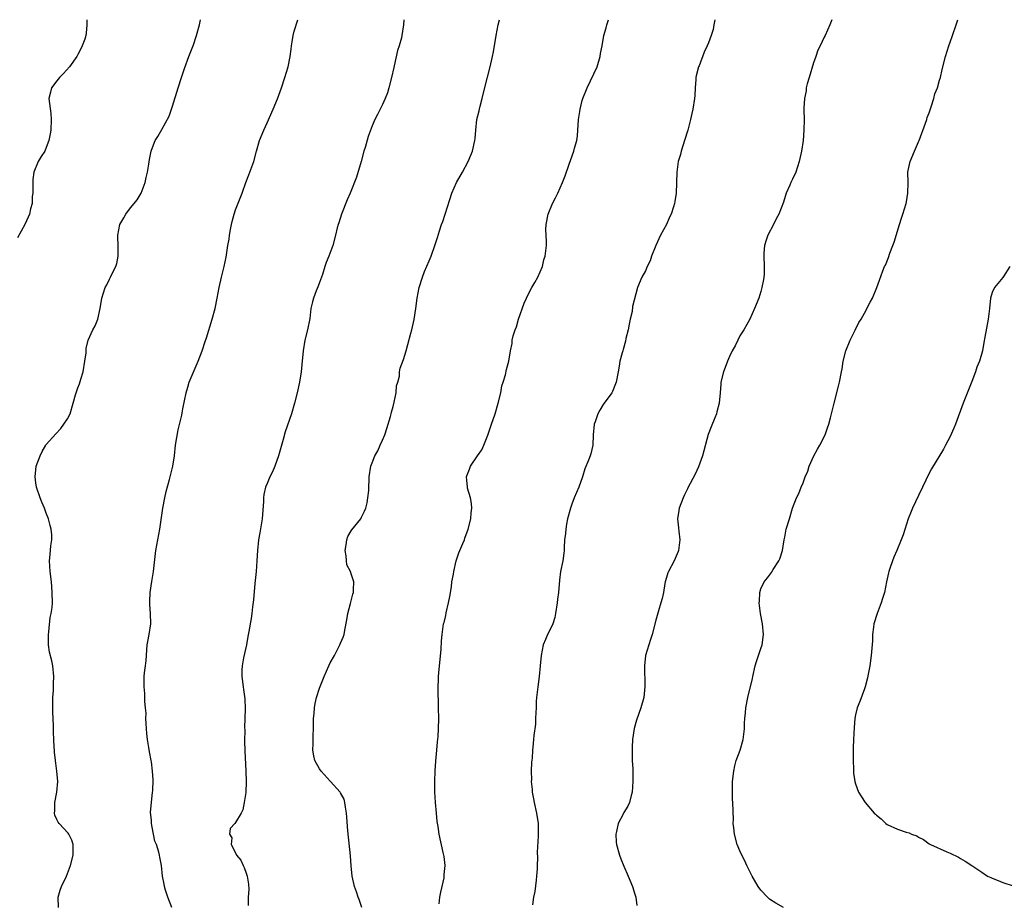
# Model space of a CAD drawing. Units: inches. Extents: x 2622000 to 2625000, y 1518000 to 1521000.
# Drawn here: x 2623100 to 2623287, y 1520832 to 1521000 of the extents above; entities that cross this region are included whole.
import ezdxf

# ---------------------------------------------------------------- set-up
doc = ezdxf.new("R2010")
doc.units = ezdxf.units.IN
doc.header["$MEASUREMENT"] = 0
doc.layers.add('LD26221518_10ft', color=103, linetype='Continuous')

msp = doc.modelspace()

# ---------------------------------------------------------------- linework, layer by layer
at = {"layer": 'LD26221518_10ft'}
for points, elevation in [([(2623112.72, 1521000), (2623112.72, 1520999), (2623112.59, 1520997.41), (2623112.54, 1520997), (2623112.32, 1520996.32), (2623111.85, 1520995), (2623111.54, 1520994.47), (2623111, 1520993.36), (2623110.87, 1520993.13), (2623110.82, 1520993), (2623109.41, 1520991), (2623108.25, 1520989.75), (2623107.52, 1520989), (2623107, 1520988.39), (2623105.97, 1520987), (2623105.77, 1520986.23), (2623105.5, 1520985), (2623105.84, 1520982.16), (2623105.94, 1520981), (2623105.85, 1520979), (2623105.73, 1520978.27), (2623105.49, 1520977), (2623105, 1520975.68), (2623104.69, 1520975), (2623104.04, 1520973.96), (2623103.48, 1520973), (2623102.63, 1520971), (2623102.43, 1520969.57), (2623102.41, 1520969), (2623102.42, 1520967), (2623102.33, 1520966.33), (2623102.29, 1520965), (2623102, 1520963.99), (2623101.79, 1520963), (2623101.57, 1520962.43), (2623100.9, 1520961), (2623099.52, 1520958.48)], 8240), ([(2623107.32, 1520831), (2623107.25, 1520833), (2623107.66, 1520834.34), (2623107.9, 1520835), (2623108.81, 1520837), (2623109.58, 1520839), (2623110.09, 1520841), (2623110.08, 1520841.92), (2623110.11, 1520843), (2623109.84, 1520843.84), (2623109.26, 1520845), (2623109.16, 1520845.16), (2623107.44, 1520847), (2623107.25, 1520847.25), (2623107, 1520847.77), (2623106.62, 1520848.62), (2623106.56, 1520849), (2623106.59, 1520849.41), (2623106.61, 1520851), (2623106.97, 1520853), (2623107.16, 1520855), (2623107.01, 1520857), (2623106.74, 1520859), (2623106.58, 1520860.58), (2623106.53, 1520861), (2623106.49, 1520861.51), (2623106.42, 1520863), (2623106.38, 1520864.38), (2623106.38, 1520865.62), (2623106.27, 1520868.27), (2623106.27, 1520869.73), (2623106.27, 1520871), (2623106.35, 1520872.35), (2623106.35, 1520873.65), (2623106.42, 1520875), (2623106.21, 1520877), (2623106.02, 1520877.98), (2623105.59, 1520879.59), (2623105.43, 1520881), (2623105.42, 1520883), (2623105.5, 1520883.5), (2623105.75, 1520886.25), (2623105.95, 1520887), (2623106.1, 1520888.1), (2623106.16, 1520889), (2623106.12, 1520891), (2623106.03, 1520892.03), (2623105.97, 1520893), (2623105.76, 1520895), (2623105.63, 1520897), (2623105.76, 1520898.24), (2623105.83, 1520899.83), (2623106.02, 1520901), (2623106.02, 1520901.98), (2623105.91, 1520903), (2623105.71, 1520903.71), (2623105.43, 1520905), (2623105, 1520906.1), (2623104.67, 1520907), (2623104.16, 1520908.16), (2623103.83, 1520909), (2623103.12, 1520911), (2623103, 1520911.84), (2623102.87, 1520913), (2623103, 1520914.31), (2623103.09, 1520915), (2623103.81, 1520917), (2623104.2, 1520917.8), (2623104.91, 1520919), (2623105, 1520919.13), (2623106.8, 1520921.2), (2623107.79, 1520922.21), (2623108.36, 1520923), (2623109, 1520924.05), (2623109.51, 1520925), (2623110.12, 1520927), (2623110.57, 1520928.57), (2623110.67, 1520929), (2623111, 1520929.92), (2623111.31, 1520930.69), (2623111.55, 1520931.55), (2623112.01, 1520933), (2623112.36, 1520935), (2623112.57, 1520936.57), (2623112.61, 1520937.39), (2623112.97, 1520939), (2623113.87, 1520941), (2623114.27, 1520941.73), (2623114.81, 1520943), (2623115.27, 1520945), (2623115.58, 1520947), (2623116.22, 1520949), (2623116.49, 1520949.51), (2623117, 1520950.62), (2623117.22, 1520951), (2623117.42, 1520951.42), (2623118.24, 1520953), (2623118.42, 1520953.58), (2623118.7, 1520955), (2623118.66, 1520956.66), (2623118.68, 1520957), (2623118.58, 1520958.58), (2623118.6, 1520959), (2623118.96, 1520961), (2623119.73, 1520962.27), (2623120.1, 1520963), (2623121, 1520964.19), (2623121.73, 1520965), (2623122.29, 1520965.71), (2623123.05, 1520967), (2623123.81, 1520969), (2623124.01, 1520969.99), (2623124.24, 1520971), (2623124.52, 1520972.52), (2623124.64, 1520973.36), (2623124.96, 1520975), (2623125, 1520975.15), (2623125.73, 1520977), (2623126.24, 1520977.76), (2623127, 1520979.09), (2623128.35, 1520981.65), (2623129, 1520983.53), (2623130.06, 1520987), (2623130.72, 1520989), (2623131.3, 1520990.7), (2623132.13, 1520993), (2623133, 1520995.24), (2623133.58, 1520997), (2623134.13, 1520999), (2623134.37, 1521000)], 8250), ([(2623128.9, 1520831), (2623128.12, 1520833), (2623127.7, 1520834.3), (2623127.51, 1520835), (2623127.44, 1520835.44), (2623127.14, 1520837), (2623126.93, 1520839), (2623126.58, 1520840.58), (2623126.54, 1520841), (2623126.42, 1520841.58), (2623125.94, 1520843), (2623125.65, 1520843.65), (2623125.39, 1520845), (2623125.31, 1520845.31), (2623125.04, 1520847), (2623125, 1520847.61), (2623124.85, 1520849.15), (2623125.01, 1520850.99), (2623125.21, 1520853), (2623125.26, 1520853.26), (2623125.31, 1520855.31), (2623125.21, 1520857), (2623125, 1520858.76), (2623124.97, 1520859), (2623124.63, 1520860.63), (2623124.54, 1520861.46), (2623124.26, 1520863), (2623124.13, 1520864.13), (2623124.05, 1520865), (2623123.98, 1520866.02), (2623123.96, 1520867), (2623123.99, 1520867.99), (2623123.9, 1520869), (2623123.74, 1520870.26), (2623123.75, 1520871.75), (2623123.59, 1520873), (2623123.64, 1520875), (2623123.69, 1520875.69), (2623123.86, 1520877), (2623123.97, 1520878.03), (2623124.22, 1520881), (2623124.32, 1520881.68), (2623124.55, 1520883), (2623124.87, 1520885), (2623124.85, 1520887), (2623124.69, 1520888.69), (2623124.69, 1520889), (2623124.71, 1520889.29), (2623124.75, 1520891), (2623125.07, 1520893.07), (2623125.39, 1520895), (2623125.87, 1520899), (2623126.24, 1520901), (2623126.63, 1520903), (2623127.17, 1520907), (2623127.56, 1520909), (2623127.83, 1520910.17), (2623128.46, 1520912.46), (2623129.08, 1520915), (2623129.39, 1520917), (2623129.61, 1520919), (2623130.06, 1520921.94), (2623130.76, 1520924.76), (2623130.83, 1520925.17), (2623131, 1520925.92), (2623131.61, 1520929), (2623131.94, 1520930.06), (2623132.2, 1520931), (2623133.9, 1520935), (2623134.66, 1520937), (2623135.22, 1520938.78), (2623135.46, 1520939.46), (2623136.58, 1520943), (2623137.11, 1520945), (2623137.52, 1520947), (2623137.88, 1520949), (2623138.33, 1520951), (2623138.84, 1520953), (2623139.21, 1520954.79), (2623139.57, 1520957), (2623139.79, 1520958.21), (2623139.89, 1520959), (2623140.05, 1520960.05), (2623140.24, 1520961), (2623140.38, 1520961.62), (2623140.72, 1520963), (2623141, 1520963.83), (2623142.24, 1520967), (2623142.96, 1520969.04), (2623143.51, 1520970.49), (2623143.72, 1520971), (2623144.46, 1520973), (2623145.01, 1520974.99), (2623145.59, 1520977), (2623146.38, 1520979), (2623147, 1520980.34), (2623148.2, 1520983), (2623149, 1520984.96), (2623149.73, 1520987), (2623150.41, 1520989), (2623151, 1520991.02), (2623151.38, 1520993), (2623151.58, 1520994.42), (2623151.64, 1520995), (2623151.8, 1520995.8), (2623151.98, 1520997), (2623152.16, 1520997.84), (2623152.88, 1521000)], 8260), ([(2623173.06, 1521000), (2623173, 1520999), (2623172.66, 1520997), (2623172.56, 1520996.56), (2623172.13, 1520995), (2623171.84, 1520994.16), (2623171.2, 1520991.2), (2623171.12, 1520990.88), (2623170.72, 1520989), (2623170.19, 1520987), (2623169.92, 1520986.08), (2623169.5, 1520985), (2623169, 1520983.84), (2623168.02, 1520981.98), (2623167.54, 1520981), (2623167, 1520979.79), (2623166.22, 1520977.78), (2623165.65, 1520975.65), (2623165.44, 1520975), (2623164.91, 1520973), (2623164, 1520970), (2623162.8, 1520967), (2623162.26, 1520965.74), (2623161.19, 1520963), (2623160.68, 1520961.32), (2623160.56, 1520961), (2623160.38, 1520960.38), (2623160.05, 1520959), (2623159.51, 1520957), (2623158.77, 1520955), (2623158.23, 1520953.77), (2623158, 1520953), (2623157.53, 1520951.53), (2623157, 1520949.99), (2623156.73, 1520949.27), (2623156.37, 1520948.37), (2623155.85, 1520947), (2623155.67, 1520946.33), (2623155.36, 1520945), (2623155.13, 1520943.13), (2623154.73, 1520941), (2623154.22, 1520939), (2623153.89, 1520937), (2623153.65, 1520934.35), (2623153.49, 1520933), (2623153.15, 1520931), (2623152.73, 1520929), (2623152.25, 1520927), (2623151.68, 1520925), (2623150.46, 1520921.54), (2623150.08, 1520920.08), (2623149.19, 1520917), (2623148.47, 1520915), (2623148.05, 1520913.95), (2623147.56, 1520913), (2623147, 1520911.73), (2623146.7, 1520911), (2623146.4, 1520909.6), (2623146.31, 1520909), (2623146.31, 1520908.31), (2623146.08, 1520905), (2623145.87, 1520903.87), (2623145.65, 1520902.35), (2623145.39, 1520901), (2623145.18, 1520899), (2623145.07, 1520897), (2623144.91, 1520895), (2623144.69, 1520892.69), (2623144.43, 1520889.57), (2623144.24, 1520888.24), (2623144.12, 1520887), (2623143.99, 1520886.01), (2623143.57, 1520883.57), (2623143.38, 1520882.62), (2623143.08, 1520881), (2623142.55, 1520878.55), (2623142.28, 1520877), (2623142.22, 1520876.22), (2623142.2, 1520875), (2623142.44, 1520873), (2623142.53, 1520872.53), (2623142.76, 1520870.76), (2623142.84, 1520868.84), (2623142.8, 1520867), (2623142.74, 1520865.26), (2623142.75, 1520864.75), (2623142.72, 1520862.72), (2623142.75, 1520860.75), (2623142.98, 1520857.02), (2623143.05, 1520854.95), (2623142.97, 1520853), (2623142.94, 1520852.94), (2623142.65, 1520851), (2623142.39, 1520849.61), (2623142.08, 1520849), (2623141, 1520847.18), (2623140.88, 1520847), (2623139.97, 1520846.03), (2623139.89, 1520845), (2623140.28, 1520844.28), (2623140.18, 1520843), (2623141, 1520841.45), (2623141.2, 1520841), (2623142.02, 1520840.02), (2623142.43, 1520839), (2623142.63, 1520838.63), (2623143, 1520837.54), (2623143.23, 1520837), (2623143.45, 1520835.45), (2623143.54, 1520834.46), (2623143.44, 1520833), (2623143.43, 1520831.43)], 8270), ([(2623165.03, 1520831), (2623164.54, 1520832.54), (2623164.36, 1520833), (2623164.02, 1520833.98), (2623163.64, 1520835), (2623163.23, 1520837), (2623163.03, 1520838.97), (2623162.87, 1520840.87), (2623162.37, 1520845.63), (2623162.19, 1520848.19), (2623162.1, 1520849), (2623161.91, 1520850.09), (2623161.82, 1520851), (2623161.65, 1520851.65), (2623161, 1520852.84), (2623160.93, 1520853), (2623159.05, 1520855), (2623159, 1520855.04), (2623157.29, 1520857), (2623157, 1520857.39), (2623156.13, 1520859), (2623155.89, 1520859.89), (2623155.74, 1520861), (2623155.79, 1520862.21), (2623155.75, 1520863), (2623155.75, 1520863.75), (2623155.82, 1520865), (2623155.87, 1520867), (2623155.97, 1520867.97), (2623156.03, 1520869), (2623156.15, 1520869.85), (2623156.44, 1520871), (2623157, 1520872.8), (2623157.9, 1520875), (2623158.74, 1520877), (2623159, 1520877.57), (2623159.81, 1520879), (2623160.87, 1520881), (2623161, 1520881.34), (2623161.5, 1520882.5), (2623161.65, 1520883), (2623161.78, 1520883.78), (2623162.2, 1520885.8), (2623162.41, 1520887), (2623162.9, 1520888.9), (2623163.33, 1520890.67), (2623163.43, 1520891), (2623163.46, 1520891.46), (2623163.52, 1520893), (2623163, 1520894.53), (2623162.86, 1520895), (2623162.22, 1520896.22), (2623162.11, 1520897), (2623162.07, 1520897.93), (2623161.86, 1520899), (2623162.04, 1520900.04), (2623162.19, 1520901), (2623162.36, 1520901.64), (2623163, 1520902.73), (2623163.11, 1520902.89), (2623164.84, 1520905), (2623165, 1520905.34), (2623165.57, 1520906.43), (2623165.8, 1520907), (2623166.04, 1520908.04), (2623166.21, 1520909), (2623166.38, 1520910.38), (2623166.38, 1520911), (2623166.47, 1520912.47), (2623166.44, 1520913), (2623166.73, 1520915), (2623167, 1520915.67), (2623167.5, 1520917), (2623168.07, 1520917.93), (2623168.55, 1520919), (2623169, 1520919.94), (2623169.44, 1520921), (2623169.82, 1520922.18), (2623170.48, 1520924.48), (2623170.62, 1520925), (2623170.67, 1520925.33), (2623171, 1520926.39), (2623171.22, 1520927.22), (2623171.55, 1520929), (2623171.67, 1520930.33), (2623171.87, 1520931), (2623172.18, 1520932.18), (2623172.24, 1520933), (2623172.34, 1520933.66), (2623173, 1520935.33), (2623173.47, 1520937), (2623173.82, 1520938.18), (2623174.36, 1520940.36), (2623174.55, 1520941), (2623175, 1520942.95), (2623175.33, 1520945), (2623175.59, 1520947), (2623175.96, 1520949), (2623176.58, 1520951), (2623177, 1520952.08), (2623177.87, 1520954.13), (2623178.21, 1520955), (2623178.91, 1520957), (2623179.44, 1520958.56), (2623179.83, 1520959.83), (2623180.22, 1520961), (2623180.44, 1520961.56), (2623180.88, 1520963), (2623181.77, 1520965.77), (2623182.2, 1520967), (2623183.07, 1520969), (2623184.23, 1520971), (2623185.29, 1520973), (2623185.76, 1520974.24), (2623186.09, 1520975), (2623186.53, 1520977), (2623186.59, 1520977.41), (2623186.71, 1520979), (2623186.95, 1520981), (2623187.36, 1520982.63), (2623187.43, 1520983), (2623187.57, 1520983.57), (2623187.97, 1520985), (2623188.16, 1520985.84), (2623188.95, 1520989.05), (2623189.48, 1520991), (2623189.94, 1520993), (2623190.11, 1520993.89), (2623190.62, 1520997), (2623190.98, 1520999), (2623191.24, 1521000)], 8280), ([(2623179.75, 1520831.75), (2623179.9, 1520833), (2623180.07, 1520833.93), (2623180.33, 1520835), (2623180.7, 1520836.7), (2623180.74, 1520837), (2623180.72, 1520837.28), (2623180.88, 1520839), (2623180.71, 1520840.71), (2623180.51, 1520841.49), (2623179.76, 1520845), (2623179.57, 1520846.43), (2623179.41, 1520847.41), (2623179.25, 1520849), (2623179.07, 1520851), (2623178.95, 1520853.05), (2623178.91, 1520855), (2623178.99, 1520857.01), (2623179.14, 1520858.86), (2623179.34, 1520861), (2623179.45, 1520862.55), (2623179.54, 1520863.54), (2623179.61, 1520865), (2623179.68, 1520867), (2623179.66, 1520869), (2623179.61, 1520870.39), (2623179.55, 1520871.55), (2623179.54, 1520873), (2623179.64, 1520874.36), (2623179.65, 1520875), (2623179.71, 1520875.71), (2623179.85, 1520877), (2623180.13, 1520880.13), (2623180.21, 1520881.79), (2623180.32, 1520883), (2623180.61, 1520885), (2623180.71, 1520885.29), (2623181, 1520886.57), (2623181.1, 1520887.1), (2623181.53, 1520889), (2623181.77, 1520890.23), (2623182.08, 1520892.08), (2623182.19, 1520893), (2623182.46, 1520894.46), (2623182.53, 1520895), (2623183, 1520897), (2623183.5, 1520898.5), (2623184.29, 1520900.29), (2623184.57, 1520901), (2623184.67, 1520901.33), (2623185.29, 1520903), (2623185.79, 1520905), (2623185.86, 1520906.14), (2623185.97, 1520907), (2623185.91, 1520907.91), (2623185.71, 1520909), (2623185.18, 1520910.82), (2623185.14, 1520911), (2623185, 1520912.34), (2623184.95, 1520913), (2623185, 1520913.17), (2623185.54, 1520914.46), (2623185.7, 1520915), (2623187.07, 1520917), (2623187.88, 1520918.12), (2623188.25, 1520919), (2623189, 1520920.95), (2623189.54, 1520922.46), (2623189.7, 1520923), (2623190.4, 1520925), (2623191.01, 1520927), (2623191.48, 1520929), (2623191.71, 1520930.29), (2623191.96, 1520931), (2623192.39, 1520932.39), (2623192.57, 1520933.43), (2623193, 1520935), (2623193.33, 1520937), (2623193.63, 1520938.37), (2623193.68, 1520939), (2623193.85, 1520939.85), (2623194.21, 1520941), (2623194.45, 1520941.55), (2623194.86, 1520943), (2623195.95, 1520946.05), (2623196.38, 1520947), (2623197, 1520948.31), (2623197.39, 1520949), (2623197.97, 1520949.97), (2623198.55, 1520951), (2623199, 1520952.02), (2623199.4, 1520953), (2623199.7, 1520954.3), (2623199.94, 1520955), (2623200.18, 1520957), (2623200.2, 1520957.8), (2623200.1, 1520959), (2623200.05, 1520960.05), (2623200.1, 1520961), (2623200.51, 1520963), (2623201.34, 1520965), (2623201.9, 1520966.1), (2623202.32, 1520967), (2623203.24, 1520969), (2623203.74, 1520970.26), (2623204.51, 1520972.51), (2623205.4, 1520975), (2623205.52, 1520975.52), (2623205.94, 1520977), (2623206.09, 1520977.91), (2623206.3, 1520981), (2623206.52, 1520982.52), (2623206.58, 1520983), (2623207, 1520984.64), (2623207.11, 1520985), (2623207.94, 1520987), (2623209.8, 1520991), (2623210.42, 1520993), (2623210.46, 1520993.54), (2623210.75, 1520995), (2623211.09, 1520997), (2623211.52, 1520998.48), (2623211.67, 1520999), (2623212.01, 1521000)], 8290), ([(2623232.24, 1521000), (2623232.06, 1520999), (2623231.88, 1520998.12), (2623231.53, 1520997), (2623231, 1520995.59), (2623230.77, 1520995), (2623230.2, 1520993.8), (2623229.22, 1520991.22), (2623229.12, 1520991), (2623228.69, 1520989.31), (2623228.63, 1520989), (2623228.59, 1520988.59), (2623228.47, 1520987), (2623228.42, 1520985.58), (2623228.36, 1520985), (2623228.04, 1520983), (2623227.83, 1520982.17), (2623227.58, 1520981), (2623227.05, 1520978.95), (2623226.47, 1520977), (2623226.2, 1520976.2), (2623225.82, 1520975), (2623225.67, 1520974.33), (2623225.26, 1520973), (2623224.98, 1520971), (2623224.84, 1520967), (2623224.59, 1520965.41), (2623224.55, 1520965), (2623224.38, 1520964.38), (2623223.91, 1520963), (2623223.58, 1520962.42), (2623223, 1520961), (2623221.91, 1520959), (2623221, 1520957), (2623220.19, 1520955), (2623219.89, 1520954.11), (2623219.36, 1520953), (2623219, 1520952.22), (2623218.33, 1520951), (2623217.53, 1520949), (2623216.58, 1520945.42), (2623216.46, 1520944.46), (2623216.12, 1520943), (2623215.92, 1520942.08), (2623215.72, 1520941), (2623215.3, 1520939.3), (2623215.21, 1520938.79), (2623214.77, 1520937.23), (2623214.68, 1520937), (2623214.59, 1520936.59), (2623214.17, 1520935), (2623214.04, 1520934.04), (2623213.82, 1520933), (2623213.42, 1520931), (2623213.33, 1520930.67), (2623212.74, 1520929.26), (2623212.61, 1520929), (2623211.19, 1520927), (2623211, 1520926.75), (2623210.33, 1520925.67), (2623209.97, 1520925), (2623209.45, 1520923.45), (2623209.28, 1520923), (2623209.09, 1520921), (2623208.98, 1520919), (2623208.62, 1520917.38), (2623208.49, 1520917), (2623208.19, 1520916.19), (2623207.51, 1520914.49), (2623207.02, 1520913), (2623206.31, 1520911), (2623205.48, 1520909), (2623205, 1520907.79), (2623204.73, 1520907), (2623204.21, 1520905), (2623204.01, 1520904.01), (2623203.84, 1520903), (2623203.81, 1520902.19), (2623203.64, 1520901), (2623203.53, 1520899.53), (2623203.55, 1520899), (2623203.51, 1520898.49), (2623203.29, 1520897), (2623202.88, 1520895), (2623202.65, 1520893.35), (2623202.45, 1520891), (2623202.3, 1520889.7), (2623202.24, 1520889), (2623201.92, 1520887), (2623201.75, 1520886.25), (2623201.36, 1520885), (2623201, 1520884.19), (2623200.39, 1520883), (2623199.97, 1520882.03), (2623199.53, 1520881), (2623199.15, 1520879), (2623199, 1520877), (2623198.8, 1520875), (2623198.52, 1520873), (2623198.3, 1520871), (2623198.25, 1520870.25), (2623198.2, 1520869), (2623198.13, 1520868.13), (2623198.11, 1520867), (2623198.07, 1520865.93), (2623197.75, 1520863.75), (2623197.72, 1520863), (2623197.57, 1520861.57), (2623197.55, 1520861), (2623197.44, 1520859.44), (2623197.34, 1520858.66), (2623197.27, 1520857), (2623197.31, 1520855.31), (2623197.28, 1520855), (2623197.47, 1520853.47), (2623197.47, 1520853), (2623197.72, 1520851.72), (2623197.82, 1520851), (2623198.26, 1520849), (2623198.58, 1520847), (2623198.6, 1520846.6), (2623198.62, 1520844.62), (2623198.44, 1520841.56), (2623198.47, 1520840.47), (2623198.4, 1520839), (2623198.41, 1520838.41), (2623198.29, 1520837), (2623198.22, 1520836.22), (2623197.94, 1520834.06), (2623197.73, 1520833), (2623197.54, 1520831.54)], 8300), ([(2623254.48, 1521000), (2623254.11, 1520999), (2623253.19, 1520997), (2623253, 1520996.66), (2623252.25, 1520995), (2623251.79, 1520994.21), (2623251.44, 1520993), (2623251, 1520991.77), (2623250.15, 1520989), (2623249.82, 1520987.82), (2623249.62, 1520987), (2623249.57, 1520986.43), (2623249.26, 1520985), (2623249.15, 1520983.15), (2623249.17, 1520982.83), (2623249.2, 1520981), (2623249.18, 1520979), (2623249.03, 1520977), (2623248.74, 1520975), (2623248.29, 1520973), (2623247.61, 1520971), (2623247, 1520969.64), (2623246.69, 1520969), (2623246.48, 1520968.48), (2623245.82, 1520967), (2623245.3, 1520965.3), (2623244.43, 1520963), (2623243.91, 1520962.09), (2623243.4, 1520961), (2623242.32, 1520959), (2623241.99, 1520958.01), (2623241.69, 1520957), (2623241.57, 1520955.57), (2623241.54, 1520955), (2623241.62, 1520953), (2623241.58, 1520951.58), (2623241.55, 1520951), (2623241.45, 1520950.55), (2623241.19, 1520949), (2623241, 1520948.28), (2623240.58, 1520947), (2623239.78, 1520945), (2623238.86, 1520943), (2623237.74, 1520941), (2623237, 1520939.81), (2623236.57, 1520939), (2623236.07, 1520937.93), (2623235.53, 1520937), (2623235, 1520935.88), (2623234.6, 1520935), (2623234.2, 1520933.8), (2623233.86, 1520933), (2623233.39, 1520931), (2623233.34, 1520930.66), (2623233.23, 1520929), (2623233.06, 1520927), (2623232.61, 1520925.39), (2623232.53, 1520925), (2623232.24, 1520924.24), (2623231.5, 1520922.5), (2623230.97, 1520921.03), (2623229.86, 1520917), (2623229.1, 1520914.9), (2623228.49, 1520913.51), (2623227.11, 1520910.89), (2623227, 1520910.71), (2623226.43, 1520909.57), (2623226.18, 1520909), (2623225.44, 1520907), (2623225.4, 1520906.6), (2623225.14, 1520905), (2623225.28, 1520903.28), (2623225.37, 1520902.63), (2623225.53, 1520901), (2623225.3, 1520899), (2623225.22, 1520898.78), (2623224.46, 1520897), (2623223.41, 1520895), (2623223.29, 1520894.71), (2623223, 1520893.84), (2623222.76, 1520893), (2623222.7, 1520892.7), (2623222.42, 1520891), (2623222.19, 1520889.81), (2623221.96, 1520889), (2623221.5, 1520887.5), (2623221, 1520885.74), (2623220.29, 1520883), (2623219.99, 1520882.01), (2623219.65, 1520881), (2623219.05, 1520879), (2623218.83, 1520877), (2623218.93, 1520873.07), (2623218.7, 1520871), (2623218.12, 1520869), (2623217.31, 1520866.69), (2623216.89, 1520865.11), (2623216.58, 1520863), (2623216.47, 1520861.53), (2623216.47, 1520861), (2623216.49, 1520859), (2623216.59, 1520857.41), (2623216.63, 1520855), (2623216.49, 1520853), (2623216.31, 1520852.31), (2623216.01, 1520851), (2623215.69, 1520850.31), (2623214.92, 1520849.08), (2623214.79, 1520848.79), (2623213.81, 1520847), (2623213.5, 1520845.5), (2623213.35, 1520845), (2623213.47, 1520843.47), (2623213.49, 1520843), (2623214.05, 1520841), (2623214.3, 1520840.3), (2623214.88, 1520838.88), (2623215.75, 1520837), (2623216.58, 1520835), (2623217, 1520833.56), (2623217.18, 1520833), (2623217.38, 1520831.38)], 8310), ([(2623245.29, 1520831), (2623243.84, 1520831.84), (2623242.64, 1520832.64), (2623242.22, 1520833), (2623241, 1520834.35), (2623240.49, 1520835), (2623239.34, 1520837), (2623238.34, 1520839), (2623237.92, 1520839.92), (2623237.36, 1520841), (2623237, 1520841.78), (2623236.5, 1520843), (2623235.95, 1520845), (2623235.81, 1520846.19), (2623235.74, 1520847), (2623235.75, 1520847.75), (2623235.64, 1520851), (2623235.6, 1520851.6), (2623235.56, 1520853), (2623235.61, 1520854.39), (2623235.6, 1520855), (2623235.82, 1520857), (2623236.02, 1520857.98), (2623236.3, 1520859), (2623237.02, 1520861), (2623237.62, 1520863), (2623237.88, 1520865), (2623237.89, 1520866.11), (2623237.95, 1520867), (2623238.06, 1520868.06), (2623238.12, 1520869), (2623238.5, 1520871), (2623239.38, 1520874.62), (2623239.42, 1520875), (2623239.89, 1520877), (2623240.13, 1520877.87), (2623241, 1520880.33), (2623241.21, 1520881), (2623241.49, 1520883), (2623241.32, 1520885), (2623240.93, 1520887), (2623240.68, 1520889), (2623240.69, 1520889.31), (2623240.78, 1520891), (2623241, 1520891.7), (2623241.62, 1520893), (2623242.22, 1520893.78), (2623243, 1520894.81), (2623243.09, 1520894.91), (2623243.35, 1520895.35), (2623244.4, 1520897), (2623244.59, 1520897.41), (2623245.08, 1520899), (2623245.39, 1520901), (2623245.51, 1520901.51), (2623245.81, 1520903), (2623246.43, 1520905), (2623247, 1520907.06), (2623247.75, 1520909), (2623248.19, 1520909.81), (2623248.63, 1520911), (2623249, 1520911.85), (2623249.4, 1520913), (2623249.91, 1520914.09), (2623250.15, 1520915), (2623251.06, 1520917), (2623251.75, 1520918.25), (2623252.19, 1520919), (2623253.21, 1520921), (2623253.65, 1520922.35), (2623253.89, 1520923), (2623254.23, 1520924.23), (2623254.9, 1520927), (2623255.73, 1520930.27), (2623255.95, 1520931), (2623256.35, 1520933), (2623256.45, 1520933.55), (2623256.63, 1520935), (2623257.13, 1520937), (2623257.97, 1520939), (2623258.92, 1520940.92), (2623259.62, 1520942.38), (2623260.04, 1520943), (2623261, 1520944.73), (2623261.16, 1520945), (2623261.75, 1520946.25), (2623262.2, 1520947), (2623263.08, 1520949), (2623263.55, 1520950.45), (2623264.2, 1520952.2), (2623264.52, 1520953), (2623264.69, 1520953.31), (2623265.26, 1520954.74), (2623265.55, 1520955.55), (2623266.12, 1520957), (2623266.35, 1520957.65), (2623267.37, 1520961), (2623267.76, 1520962.24), (2623268.01, 1520963), (2623268.63, 1520965), (2623268.69, 1520965.31), (2623268.96, 1520967), (2623268.98, 1520969.03), (2623268.96, 1520971), (2623269, 1520971.27), (2623269.37, 1520973), (2623270.22, 1520975), (2623271, 1520976.74), (2623271.1, 1520977), (2623272.31, 1520980.31), (2623272.54, 1520981), (2623272.64, 1520981.36), (2623273, 1520982.28), (2623273.17, 1520982.83), (2623273.39, 1520983.39), (2623273.91, 1520985), (2623274.11, 1520985.89), (2623274.58, 1520987), (2623275, 1520988.48), (2623275.15, 1520989), (2623275.49, 1520990.51), (2623276.11, 1520993), (2623276.73, 1520995), (2623277, 1520995.72), (2623277.43, 1520997), (2623278.15, 1520999), (2623278.46, 1521000)], 8320), ([(2623288.34, 1520953), (2623287.13, 1520951.13), (2623287.04, 1520950.96), (2623285.46, 1520949), (2623285, 1520948.05), (2623284.69, 1520947), (2623284.5, 1520945), (2623284.23, 1520943), (2623283.6, 1520939.6), (2623283.44, 1520938.56), (2623283.14, 1520937), (2623282.56, 1520935), (2623282.11, 1520933.89), (2623281.81, 1520933), (2623281.13, 1520931.13), (2623281, 1520930.79), (2623280.47, 1520929.53), (2623279.45, 1520927), (2623278.02, 1520923), (2623277.72, 1520922.28), (2623277, 1520920.68), (2623276.09, 1520919), (2623275.72, 1520918.28), (2623273.47, 1520914.53), (2623273, 1520913.69), (2623271.77, 1520911), (2623271, 1520909.45), (2623269.83, 1520907), (2623269.58, 1520906.42), (2623269.03, 1520905), (2623268.05, 1520901.95), (2623267.7, 1520901), (2623266.87, 1520899), (2623266.28, 1520897.72), (2623266, 1520897), (2623265.54, 1520895.54), (2623265.33, 1520895), (2623265.25, 1520894.75), (2623264.91, 1520893), (2623264.49, 1520891), (2623264.15, 1520889.85), (2623263.85, 1520889), (2623263.1, 1520887), (2623262.5, 1520885), (2623262.41, 1520884.41), (2623262.25, 1520883), (2623262.22, 1520881.78), (2623261.97, 1520879), (2623261.69, 1520877), (2623261.41, 1520875.41), (2623261.27, 1520874.73), (2623260.81, 1520873), (2623260.67, 1520872.67), (2623259.79, 1520870.21), (2623259.3, 1520869), (2623259, 1520867.7), (2623258.88, 1520867), (2623258.73, 1520865.27), (2623258.61, 1520863), (2623258.57, 1520861.43), (2623258.53, 1520860.53), (2623258.54, 1520859), (2623258.62, 1520857.38), (2623258.61, 1520857), (2623258.62, 1520856.62), (2623258.87, 1520855), (2623259, 1520854.56), (2623259.59, 1520853), (2623260.11, 1520852.11), (2623260.84, 1520851), (2623262.55, 1520849), (2623262.79, 1520848.79), (2623263, 1520848.59), (2623263.9, 1520847.9), (2623264.74, 1520847), (2623265, 1520846.82), (2623267, 1520845.92), (2623268.64, 1520845.36), (2623269.22, 1520845.22), (2623269.65, 1520845), (2623270.65, 1520844.65), (2623271, 1520844.41), (2623271.95, 1520843.95), (2623273, 1520843.14), (2623273.29, 1520843), (2623276.4, 1520841.6), (2623277, 1520841.37), (2623278.62, 1520840.62), (2623279, 1520840.36), (2623279.87, 1520839.87), (2623281.1, 1520839), (2623283, 1520837.78), (2623284.13, 1520837), (2623284.73, 1520836.73), (2623285, 1520836.58), (2623286.16, 1520836.16), (2623287, 1520835.79), (2623289, 1520835.12)], 8330)]:
    msp.add_lwpolyline(points, dxfattribs=dict(at, elevation=elevation))

doc.saveas('drawing.dxf')
